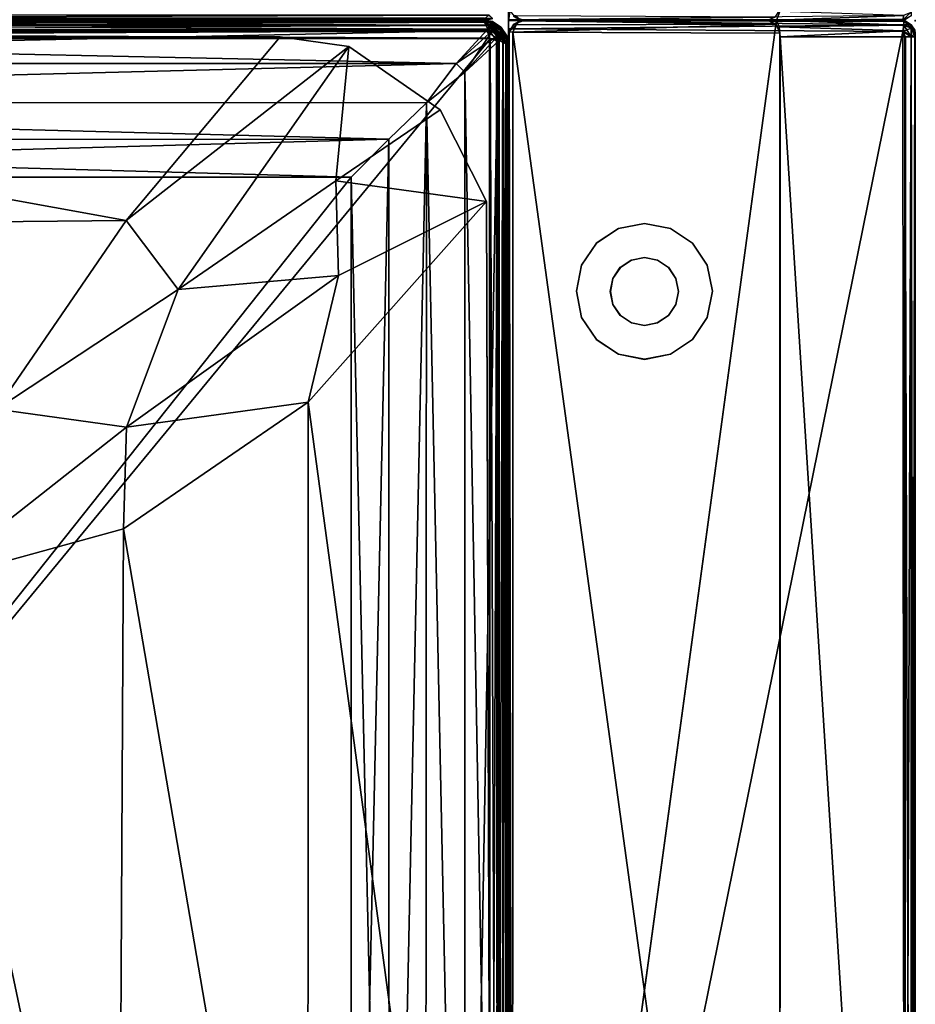
# Model space of a CAD drawing. Units: inches. Extents: x -219 to 218, y -206 to 164.
# Drawn here: x 204 to 218, y 87 to 102 of the extents above; entities that cross this region are included whole.
import ezdxf

# ---------------------------------------------------------------- set-up
doc = ezdxf.new("R2010")
doc.units = ezdxf.units.IN
doc.header["$MEASUREMENT"] = 0
for name, color, linetype in [('SEAT', 5, 'Continuous'), ('SEAT-FABRIC', 5, 'Continuous'), ('SEAT-LEG', 5, 'Continuous')]:
    doc.layers.add(name, color=color, linetype=linetype)

# ---------------------------------------------------------------- blocks, each defined once
blk = doc.blocks.new('LAL6C0800_0T')
at = {"layer": 'SEAT'}
for p in [(0, 0), (28.984, 0)]:
    blk.add_point(p, dxfattribs=at)
at = {"layer": 'SEAT-FABRIC'}
for points in [[(0.111, -0.063, 28.125), (0.181, 0, 28.054), (0.14, -0.009, 28)], [(0.181, 0, 28.054), (0.111, -0.063, 28.125), (0.236, -0.063, 28.176)], [(0.14, -0.009, 28), (0.181, 0, 28.054), (0.178, -0.002, 2.442)], [(28.791, 0, 2.446), (0.178, -0.002, 2.442), (0.181, 0, 28.054)], [(0.236, -0.009, 2.404), (0.178, -0.002, 2.442), (28.791, 0, 2.446)], [(0.181, 0, 28.054), (28.794, -0.002, 28.058), (28.791, 0, 2.446)], [(0.181, 0, 28.054), (0.236, -0.009, 28.096), (28.736, -0.009, 28.096)], [(28.736, -0.009, 28.096), (28.794, -0.002, 28.058), (0.181, 0, 28.054)], [(0.236, -0.063, 28.176), (0.236, -0.009, 28.096), (0.181, 0, 28.054)], [(28.791, 0, 2.446), (28.736, -0.01, 2.404), (0.236, -0.009, 2.404)], [(-0.001, -0.173, 2.5), (0.006, -0.143, 28), (0.059, -0.063, 28)], [(-0.001, -0.173, 2.5), (0.059, -0.063, 28), (0.059, -0.064, 2.5)], [(-0.001, -0.173, 2.5), (0.059, -0.064, 2.5), (0.013, -0.168, 2.411)], [(0.059, -0.063, 28), (0.006, -0.143, 28), (0.009, -0.17, 28.086)], [(0.111, -0.063, 28.125), (0.009, -0.17, 28.086), (0.065, -0.171, 28.173)], [(0.059, -0.063, 28), (0.009, -0.17, 28.086), (0.111, -0.063, 28.125)], [(0.013, -0.168, 2.411), (0.059, -0.064, 2.5), (0.061, -0.168, 2.333)], [(0.14, -0.009, 28), (0.059, -0.063, 28), (0.111, -0.063, 28.125)], [(0.14, -0.009, 28), (0.059, -0.064, 2.5), (0.059, -0.063, 28)], [(0.14, -0.01, 2.5), (0.059, -0.064, 2.5), (0.14, -0.009, 28)], [(0.14, -0.01, 2.5), (0.111, -0.063, 2.375), (0.059, -0.064, 2.5)], [(0.111, -0.063, 2.375), (0.061, -0.168, 2.333), (0.059, -0.064, 2.5)], [(0.111, -0.063, 2.375), (0.161, -0.181, 2.264), (0.061, -0.168, 2.333)], [(0.111, -0.063, 28.125), (0.065, -0.171, 28.173), (0.236, -0.063, 28.176)], [(0.149, -0.172, 28.226), (0.236, -0.063, 28.176), (0.065, -0.171, 28.173)], [(0.111, -0.063, 2.375), (0.14, -0.01, 2.5), (0.178, -0.002, 2.442)], [(0.111, -0.063, 2.375), (0.178, -0.002, 2.442), (0.236, -0.009, 2.404)], [(0.236, -0.009, 2.404), (0.236, -0.063, 2.323), (0.111, -0.063, 2.375)], [(0.236, -0.063, 2.323), (0.161, -0.181, 2.264), (0.111, -0.063, 2.375)], [(0.178, -0.002, 2.442), (0.14, -0.01, 2.5), (0.14, -0.009, 28)], [(0.149, -0.172, 28.226), (0.236, -0.154, 28.232), (0.236, -0.063, 28.176)], [(0.236, -0.063, 2.323), (0.236, -0.143, 2.27), (0.161, -0.181, 2.264)], [(0.161, -0.181, 2.264), (0.236, -0.143, 2.27), (28.736, -0.157, 2.267)], [(0.236, -0.009, 2.404), (28.736, -0.063, 2.323), (0.236, -0.063, 2.323)], [(28.736, -0.009, 28.096), (0.236, -0.063, 28.176), (28.736, -0.063, 28.176)], [(0.236, -0.009, 28.096), (0.236, -0.063, 28.176), (28.736, -0.009, 28.096)], [(28.736, -0.01, 2.404), (28.736, -0.063, 2.323), (0.236, -0.009, 2.404)], [(28.736, -0.157, 2.267), (0.236, -0.063, 2.323), (28.736, -0.063, 2.323)], [(0.236, -0.154, 28.232), (28.736, -0.063, 28.176), (0.236, -0.063, 28.176)], [(0.236, -0.154, 28.232), (28.736, -0.143, 28.23), (28.736, -0.063, 28.176)], [(28.736, -0.157, 2.267), (0.236, -0.143, 2.27), (0.236, -0.063, 2.323)], [(28.807, -0.178, 28.236), (28.736, -0.143, 28.23), (0.236, -0.154, 28.232)], [(28.913, -0.063, 2.5), (28.974, -0.183, 2.428), (28.861, -0.063, 2.375)], [(28.861, -0.063, 2.375), (28.974, -0.183, 2.428), (28.903, -0.168, 2.325)], [(28.913, -0.063, 2.5), (28.966, -0.143, 2.5), (28.974, -0.183, 2.428)], [(28.974, -0.183, 2.428), (28.966, -0.143, 2.5), (28.97, -0.158, 28)], [(-0.001, -0.173, 2.5), (-0.014, -5.99, 15.25), (-0.006, -2.044, 28.074)], [(-0.014, -5.99, 15.25), (-0.001, -0.173, 2.5), (-0.004, -5.99, 2.422)], [(0.065, -0.171, 28.173), (0.009, -0.17, 28.086), (-0.006, -2.044, 28.074)], [(0.065, -0.171, 28.173), (-0.006, -2.044, 28.074), (0.093, -2.003, 28.209)], [(-0.001, -0.173, 2.5), (0.013, -0.168, 2.411), (-0.004, -5.99, 2.422)], [(-0.004, -5.99, 2.422), (0.061, -0.168, 2.333), (0.121, -5.99, 2.27)], [(-0.004, -5.99, 2.422), (0.013, -0.168, 2.411), (0.061, -0.168, 2.333)], [(0.161, -0.181, 2.264), (0.121, -5.99, 2.27), (0.061, -0.168, 2.333)], [(0.149, -0.172, 28.226), (0.065, -0.171, 28.173), (0.093, -2.003, 28.209)], [(0.093, -2.003, 28.209), (0.236, -1.99, 28.25), (0.149, -0.172, 28.226)], [(28.807, -5.99, 2.257), (0.121, -5.99, 2.27), (0.161, -0.181, 2.264)], [(0.236, -0.154, 28.232), (0.149, -0.172, 28.226), (0.236, -1.99, 28.25)], [(0.161, -0.181, 2.264), (28.736, -0.157, 2.267), (28.807, -5.99, 2.257)], [(28.807, -0.178, 28.236), (0.236, -0.154, 28.232), (0.236, -1.99, 28.25)], [(0.236, -1.99, 28.25), (28.852, -1.997, 28.229), (28.807, -0.178, 28.236)], [(28.909, -0.171, 28.17), (28.852, -1.997, 28.229), (28.978, -2.044, 28.074)], [(28.974, -0.183, 2.428), (28.966, -5.99, 2.385), (28.903, -0.168, 2.325)], [(28.978, -2.044, 28.074), (28.962, -0.172, 28.087), (28.909, -0.171, 28.17)], [(28.97, -0.158, 28), (28.962, -0.172, 28.087), (28.978, -2.044, 28.074)], [(28.966, -5.99, 2.385), (28.974, -0.183, 2.428), (28.986, -5.99, 15.25)], [(28.978, -2.044, 28.074), (28.974, -0.183, 2.428), (28.97, -0.158, 28)], [(28.978, -2.044, 28.074), (28.986, -5.99, 15.25), (28.974, -0.183, 2.428)], [(0.183, -1.993, 28.24), (0.053, -2.049, 28.06), (0.168, -5.927, 23.319)], [(28.819, -1.996, 28.23), (0.183, -1.993, 28.24), (0.168, -5.927, 23.319)], [(0.168, -5.927, 23.319), (28.807, -5.931, 23.31), (28.819, -1.996, 28.23)], [(28.986, -5.99, 15.25), (-0.006, -2.044, 28.074), (-0.014, -5.99, 15.25)], [(0, -5.819, 23.19), (0.053, -2.049, 28.06), (-0.014, -2.19, 27.6)], [(0.053, -2.049, 28.06), (0, -5.819, 23.19), (0.059, -5.878, 23.273)], [(0.168, -5.927, 23.319), (0.053, -2.049, 28.06), (0.059, -5.878, 23.273)], [(28.913, -5.878, 23.273), (28.973, -5.819, 23.19), (28.935, -2.069, 27.995)], [(28.986, -2.19, 27.6), (28.935, -2.069, 27.995), (28.973, -5.819, 23.19)], [(-0.014, -2.19, 27.6), (-0.014, -5.74, 16.062), (0, -5.819, 23.19)], [(28.973, -5.819, 23.19), (28.986, -5.74, 16.062), (28.986, -2.19, 27.6)], [(-0.014, -5.74, 16.062), (0.05, -5.914, 15.497), (0, -5.819, 23.19)], [(28.973, -5.819, 23.19), (28.938, -5.888, 15.583), (28.986, -5.74, 16.062)], [(0.059, -5.917, 23.162), (0, -5.819, 23.19), (0.05, -5.914, 15.497)], [(0, -5.819, 23.19), (0.059, -5.917, 23.162), (0.059, -5.878, 23.273)], [(0.05, -5.914, 15.497), (0.164, -5.982, 23.166), (0.059, -5.917, 23.162)], [(0.184, -5.987, 15.26), (0.164, -5.982, 23.166), (0.05, -5.914, 15.497)], [(0.059, -5.878, 23.273), (0.164, -5.982, 23.166), (0.168, -5.927, 23.319)], [(0.059, -5.917, 23.162), (0.164, -5.982, 23.166), (0.059, -5.878, 23.273)], [(28.807, -5.931, 23.31), (0.168, -5.927, 23.319), (0.164, -5.982, 23.166)], [(0.164, -5.982, 23.166), (28.805, -5.984, 23.156), (28.807, -5.931, 23.31)], [(28.938, -5.888, 15.583), (28.973, -5.819, 23.19), (28.913, -5.917, 23.162)], [(28.973, -5.819, 23.19), (28.913, -5.878, 23.273), (28.913, -5.917, 23.162)], [(-0.014, -5.99, 15.25), (28.966, -5.99, 2.385), (28.986, -5.99, 15.25)], [(0.22, -6.022, 12.084), (0.099, -6.106, 2.433), (0.097, -6.103, 12.068)], [(0.22, -6.022, 12.084), (0.097, -6.103, 12.068), (0.103, -6.139, 12.157)], [(0.222, -6.018, 13.441), (0.099, -6.101, 13.432), (0.101, -6.104, 17.066)], [(0.135, -6.106, 13.342), (0.099, -6.101, 13.432), (0.222, -6.018, 13.441)], [(0.22, -6.022, 12.084), (0.225, -6.024, 2.43), (0.099, -6.106, 2.433)], [(0.225, -6.024, 2.43), (0.148, -6.152, 2.323), (0.099, -6.106, 2.433)], [(0.222, -6.018, 13.441), (0.101, -6.104, 17.066), (0.226, -6.023, 17.067)], [(0.276, -6.07, 17.175), (0.226, -6.023, 17.067), (0.101, -6.104, 17.066)], [(0.146, -6.152, 17.176), (0.276, -6.07, 17.175), (0.101, -6.104, 17.066)], [(0.103, -6.139, 12.157), (0.222, -6.074, 12.189), (0.22, -6.022, 12.084)], [(0.103, -6.139, 12.157), (0.107, -6.216, 12.221), (0.222, -6.074, 12.189)], [(0.22, -6.142, 12.246), (0.222, -6.074, 12.189), (0.107, -6.216, 12.221)], [(0.263, -6.028, 13.361), (0.135, -6.106, 13.342), (0.222, -6.018, 13.441)], [(0.263, -6.028, 13.361), (0.212, -6.11, 13.279), (0.135, -6.106, 13.342)], [(0.276, -6.07, 17.175), (0.146, -6.152, 17.176), (0.302, -6.152, 17.232)], [(0.148, -6.152, 2.323), (0.225, -6.024, 2.43), (0.279, -6.076, 2.32)], [(0.279, -6.076, 2.32), (0.262, -6.167, 2.266), (0.148, -6.152, 2.323)], [(28.805, -5.984, 23.156), (0.164, -5.982, 23.166), (0.184, -5.987, 15.26)], [(0.184, -5.987, 15.26), (28.826, -5.979, 15.285), (28.805, -5.984, 23.156)], [(0.34, -6.031, 13.341), (0.212, -6.11, 13.279), (0.263, -6.028, 13.361)], [(0.34, -6.031, 13.341), (0.291, -6.131, 13.25), (0.212, -6.11, 13.279)], [(0.225, -6.024, 2.43), (0.22, -6.022, 12.084), (0.361, -5.99, 12.025)], [(0.361, -5.99, 12.025), (0.22, -6.022, 12.084), (0.343, -6.026, 12.154)], [(0.343, -6.026, 12.154), (0.22, -6.022, 12.084), (0.222, -6.074, 12.189)], [(0.343, -6.026, 12.154), (0.22, -6.142, 12.246), (28.682, -6.131, 12.25)], [(0.222, -6.074, 12.189), (0.22, -6.142, 12.246), (0.343, -6.026, 12.154)], [(0.222, -6.018, 13.441), (0.226, -6.023, 17.067), (0.361, -5.99, 13.475)], [(0.263, -6.028, 13.361), (0.222, -6.018, 13.441), (0.361, -5.99, 13.475)], [(0.358, -6.001, 2.422), (0.225, -6.024, 2.43), (0.361, -5.99, 12.025)], [(0.225, -6.024, 2.43), (0.358, -6.001, 2.422), (0.279, -6.076, 2.32)], [(0.226, -6.023, 17.067), (0.363, -5.998, 17.072), (0.361, -5.99, 13.475)], [(0.276, -6.07, 17.175), (0.363, -5.998, 17.072), (0.226, -6.023, 17.067)], [(0.262, -6.167, 2.266), (0.279, -6.076, 2.32), (28.67, -6.152, 2.268)], [(0.361, -5.99, 13.475), (0.34, -6.031, 13.341), (0.263, -6.028, 13.361)], [(28.615, -6.001, 17.078), (0.363, -5.998, 17.072), (0.276, -6.07, 17.175)], [(28.615, -6.001, 17.078), (0.276, -6.07, 17.175), (28.694, -6.076, 17.18)], [(0.302, -6.152, 17.232), (28.694, -6.076, 17.18), (0.276, -6.07, 17.175)], [(0.358, -6.001, 2.422), (28.696, -6.071, 2.325), (0.279, -6.076, 2.32)], [(28.67, -6.152, 2.268), (0.279, -6.076, 2.32), (28.696, -6.071, 2.325)], [(0.34, -6.031, 13.341), (28.682, -6.131, 13.25), (0.291, -6.131, 13.25)], [(28.71, -6.167, 17.234), (28.694, -6.076, 17.18), (0.302, -6.152, 17.232)], [(0.361, -5.99, 13.475), (28.611, -5.99, 13.475), (0.34, -6.031, 13.341)], [(0.34, -6.031, 13.341), (28.611, -5.99, 13.475), (28.632, -6.033, 13.34)], [(28.682, -6.131, 13.25), (0.34, -6.031, 13.341), (28.632, -6.033, 13.34)], [(28.632, -6.031, 12.159), (0.361, -5.99, 12.025), (0.343, -6.026, 12.154)], [(0.343, -6.026, 12.154), (28.682, -6.131, 12.25), (28.632, -6.031, 12.159)], [(28.609, -5.998, 2.428), (0.358, -6.001, 2.422), (0.361, -5.99, 12.025)], [(0.358, -6.001, 2.422), (28.609, -5.998, 2.428), (28.696, -6.071, 2.325)], [(0.361, -5.99, 12.025), (28.611, -5.99, 12.025), (28.609, -5.998, 2.428)], [(0.361, -5.99, 12.025), (28.632, -6.031, 12.159), (28.611, -5.99, 12.025)], [(28.611, -5.99, 13.475), (0.361, -5.99, 13.475), (0.363, -5.998, 17.072)], [(0.363, -5.998, 17.072), (28.615, -6.001, 17.078), (28.611, -5.99, 13.475)], [(-0.014, -6.365, 13.475), (0.018, -6.224, 13.416), (0.022, -6.347, 13.346)], [(0.019, -6.23, 17.07), (0.018, -6.224, 13.416), (-0.014, -6.365, 13.475)], [(0.014, -6.226, 12.059), (0.019, -6.23, 2.433), (-0.014, -6.365, 12.025)], [(0.024, -6.266, 12.139), (0.014, -6.226, 12.059), (-0.014, -6.365, 12.025)], [(0.019, -6.23, 2.433), (-0.006, -6.367, 2.428), (-0.014, -6.365, 12.025)], [(-0.003, -6.362, 17.078), (0.019, -6.23, 17.07), (-0.014, -6.365, 13.475)], [(-0.006, -6.367, 2.428), (0.019, -6.23, 2.433), (0.067, -6.28, 2.325)], [(0.071, -6.284, 17.179), (0.019, -6.23, 17.07), (-0.003, -6.362, 17.078)], [(0.014, -6.226, 12.059), (0.097, -6.103, 12.068), (0.099, -6.106, 2.433)], [(0.103, -6.139, 12.157), (0.097, -6.103, 12.068), (0.014, -6.226, 12.059)], [(0.014, -6.226, 12.059), (0.099, -6.106, 2.433), (0.019, -6.23, 2.433)], [(0.024, -6.266, 12.139), (0.103, -6.139, 12.157), (0.014, -6.226, 12.059)], [(0.018, -6.224, 13.416), (0.101, -6.104, 17.066), (0.099, -6.101, 13.432)], [(0.018, -6.224, 13.416), (0.099, -6.101, 13.432), (0.135, -6.106, 13.342)], [(0.018, -6.224, 13.416), (0.019, -6.23, 17.07), (0.101, -6.104, 17.066)], [(0.135, -6.106, 13.342), (0.071, -6.226, 13.311), (0.018, -6.224, 13.416)], [(0.022, -6.347, 13.346), (0.018, -6.224, 13.416), (0.071, -6.226, 13.311)], [(0.019, -6.23, 17.07), (0.146, -6.152, 17.176), (0.101, -6.104, 17.066)], [(0.099, -6.106, 2.433), (0.067, -6.28, 2.325), (0.019, -6.23, 2.433)], [(0.071, -6.284, 17.179), (0.146, -6.152, 17.176), (0.019, -6.23, 17.07)], [(0.022, -6.347, 13.346), (0.138, -6.224, 13.254), (0.127, -29.686, 13.25)], [(0.071, -6.226, 13.311), (0.138, -6.224, 13.254), (0.022, -6.347, 13.346)], [(0.024, -6.266, 12.139), (0.107, -6.216, 12.221), (0.103, -6.139, 12.157)], [(0.027, -6.344, 12.159), (0.107, -6.216, 12.221), (0.024, -6.266, 12.139)], [(0.027, -6.344, 12.159), (0.127, -6.295, 12.25), (0.107, -6.216, 12.221)], [(0.148, -6.152, 2.323), (0.067, -6.28, 2.325), (0.099, -6.106, 2.433)], [(0.148, -6.307, 2.268), (0.067, -6.28, 2.325), (0.148, -6.152, 2.323)], [(0.135, -6.106, 13.342), (0.212, -6.11, 13.279), (0.071, -6.226, 13.311)], [(0.138, -6.224, 13.254), (0.071, -6.226, 13.311), (0.212, -6.11, 13.279)], [(0.146, -6.152, 17.176), (0.071, -6.284, 17.179), (0.163, -6.266, 17.234)], [(0.107, -6.216, 12.221), (0.127, -6.295, 12.25), (0.22, -6.142, 12.246)], [(0.22, -6.142, 12.246), (0.127, -6.295, 12.25), (0.633, -6.763, 12.462)], [(0.138, -6.224, 13.254), (0.633, -29.218, 13.038), (0.127, -29.686, 13.25)], [(0.212, -6.11, 13.279), (0.291, -6.131, 13.25), (0.138, -6.224, 13.254)], [(0.138, -6.224, 13.254), (0.291, -6.131, 13.25), (0.759, -6.637, 13.038)], [(0.138, -6.224, 13.254), (0.633, -6.763, 13.038), (0.633, -29.218, 13.038)], [(0.633, -6.763, 13.038), (0.138, -6.224, 13.254), (0.759, -6.637, 13.038)], [(0.163, -6.266, 17.234), (0.302, -6.152, 17.232), (0.146, -6.152, 17.176)], [(0.262, -6.167, 2.266), (0.148, -6.307, 2.268), (0.148, -6.152, 2.323)], [(0.266, -6.264, 2.25), (0.148, -6.307, 2.268), (0.262, -6.167, 2.266)], [(0.26, -6.271, 17.25), (0.302, -6.152, 17.232), (0.163, -6.266, 17.234)], [(0.22, -6.142, 12.246), (28.213, -6.637, 12.462), (28.682, -6.131, 12.25)], [(0.22, -6.142, 12.246), (0.759, -6.637, 12.462), (28.213, -6.637, 12.462)], [(0.759, -6.637, 12.462), (0.22, -6.142, 12.246), (0.633, -6.763, 12.462)], [(0.302, -6.152, 17.232), (0.26, -6.271, 17.25), (28.706, -6.264, 17.25)], [(0.266, -6.264, 2.25), (0.262, -6.167, 2.266), (28.67, -6.152, 2.268)], [(28.67, -6.152, 2.268), (28.713, -6.271, 2.25), (0.266, -6.264, 2.25)], [(28.682, -6.131, 13.25), (0.759, -6.637, 13.038), (0.291, -6.131, 13.25)], [(28.706, -6.264, 17.25), (28.71, -6.167, 17.234), (0.302, -6.152, 17.232)], [(28.682, -6.131, 13.25), (28.213, -6.637, 13.038), (0.759, -6.637, 13.038)], [(28.901, -6.283, 2.32), (28.952, -6.23, 2.43), (28.976, -6.363, 2.422)], [(28.906, -6.28, 17.175), (28.978, -6.367, 17.072), (28.953, -6.226, 17.063)], [(28.986, -6.365, 12.025), (28.954, -6.224, 12.084), (28.95, -6.347, 12.154)], [(28.952, -6.224, 13.407), (28.986, -6.365, 13.475), (28.95, -6.347, 13.346)], [(28.952, -6.23, 2.43), (28.954, -6.224, 12.084), (28.986, -6.365, 12.025)], [(28.953, -6.226, 17.063), (28.986, -6.365, 13.475), (28.952, -6.224, 13.407)], [(28.976, -6.363, 2.422), (28.952, -6.23, 2.43), (28.986, -6.365, 12.025)], [(28.986, -6.365, 13.475), (28.953, -6.226, 17.063), (28.978, -6.367, 17.072)], [(-0.014, -6.365, 12.025), (0.027, -6.344, 12.159), (0.024, -6.266, 12.139)], [(-0.014, -29.615, 12.025), (0.027, -6.344, 12.159), (-0.014, -6.365, 12.025)], [(0.027, -6.344, 12.159), (-0.014, -29.615, 12.025), (0.022, -29.633, 12.154)], [(0.027, -29.636, 13.341), (-0.014, -6.365, 13.475), (0.022, -6.347, 13.346)], [(-0.003, -6.362, 17.078), (-0.014, -6.365, 13.475), (-0.006, -29.613, 17.072)], [(-0.014, -6.365, 12.025), (-0.006, -6.367, 2.428), (-0.014, -29.615, 12.025)], [(-0.014, -29.615, 13.475), (-0.006, -29.613, 17.072), (-0.014, -6.365, 13.475)], [(-0.014, -6.365, 13.475), (0.027, -29.636, 13.341), (-0.014, -29.615, 13.475)], [(-0.003, -29.618, 2.422), (-0.014, -29.615, 12.025), (-0.006, -6.367, 2.428)], [(-0.003, -29.618, 2.422), (-0.006, -6.367, 2.428), (0.067, -6.28, 2.325)], [(-0.003, -6.362, 17.078), (-0.006, -29.613, 17.072), (0.066, -29.701, 17.175)], [(-0.003, -29.618, 2.422), (0.067, -6.28, 2.325), (0.072, -29.697, 2.32)], [(-0.003, -6.362, 17.078), (0.066, -29.701, 17.175), (0.071, -6.284, 17.179)], [(0.022, -29.633, 12.154), (0.138, -29.756, 12.246), (0.127, -6.295, 12.25)], [(0.022, -29.633, 12.154), (0.127, -6.295, 12.25), (0.027, -6.344, 12.159)], [(0.022, -6.347, 13.346), (0.127, -29.686, 13.25), (0.027, -29.636, 13.341)], [(0.148, -29.674, 17.232), (0.071, -6.284, 17.179), (0.066, -29.701, 17.175)], [(0.148, -6.307, 2.268), (0.072, -29.697, 2.32), (0.067, -6.28, 2.325)], [(0.163, -6.266, 17.234), (0.071, -6.284, 17.179), (0.148, -29.674, 17.232)], [(0.163, -29.715, 2.266), (0.072, -29.697, 2.32), (0.148, -6.307, 2.268)], [(0.138, -29.756, 12.246), (0.633, -6.763, 12.462), (0.127, -6.295, 12.25)], [(0.148, -6.307, 2.268), (0.266, -6.264, 2.25), (0.26, -29.71, 2.25)], [(0.26, -6.271, 17.25), (0.163, -6.266, 17.234), (0.148, -29.674, 17.232)], [(0.148, -29.674, 17.232), (0.267, -29.717, 17.25), (0.26, -6.271, 17.25)], [(0.26, -29.71, 2.25), (0.163, -29.715, 2.266), (0.148, -6.307, 2.268)], [(28.706, -29.717, 2.25), (0.26, -29.71, 2.25), (0.266, -6.264, 2.25)], [(28.706, -6.264, 17.25), (0.26, -6.271, 17.25), (0.267, -29.717, 17.25)], [(28.713, -6.271, 2.25), (28.706, -29.717, 2.25), (0.266, -6.264, 2.25)], [(28.713, -29.71, 17.25), (28.706, -6.264, 17.25), (0.267, -29.717, 17.25)], [(1.315, -6.998, 17.25), (2.36, -8.535, 17.485), (2.661, -6.316, 17.25)], [(3.752, -8.497, 17.58), (2.661, -6.316, 17.25), (2.36, -8.535, 17.485)], [(2.661, -6.316, 17.25), (5.62, -8.944, 17.675), (25.619, -6.242, 17.25)], [(3.752, -8.497, 17.58), (5.62, -8.944, 17.675), (2.661, -6.316, 17.25)], [(5.62, -8.944, 17.675), (23.351, -8.946, 17.675), (25.619, -6.242, 17.25)], [(28.976, -29.619, 17.078), (28.906, -6.28, 17.175), (28.901, -29.696, 17.179)], [(28.976, -6.363, 2.422), (28.906, -29.7, 2.325), (28.901, -6.283, 2.32)], [(28.976, -29.619, 17.078), (28.978, -6.367, 17.072), (28.906, -6.28, 17.175)], [(28.976, -6.363, 2.422), (28.978, -29.613, 2.428), (28.906, -29.7, 2.325)], [(28.95, -29.633, 12.154), (28.986, -6.365, 12.025), (28.95, -6.347, 12.154)], [(28.95, -6.347, 13.346), (28.986, -29.615, 13.475), (28.95, -29.633, 13.346)], [(28.986, -6.365, 13.475), (28.986, -29.615, 13.475), (28.95, -6.347, 13.346)], [(28.986, -29.615, 12.025), (28.986, -6.365, 12.025), (28.95, -29.633, 12.154)], [(28.978, -29.613, 2.428), (28.976, -6.363, 2.422), (28.986, -6.365, 12.025)], [(28.978, -6.367, 17.072), (28.976, -29.619, 17.078), (28.986, -29.615, 13.475)], [(28.986, -6.365, 12.025), (28.986, -29.615, 12.025), (28.978, -29.613, 2.428)], [(28.986, -29.615, 13.475), (28.986, -6.365, 13.475), (28.978, -6.367, 17.072)], [(0.759, -6.637, 12.462), (0.633, -6.763, 12.462), (1.21, -7.199, 12.621)], [(0.633, -6.763, 13.038), (0.759, -6.637, 13.038), (1.21, -7.199, 12.879)], [(28.213, -6.637, 12.462), (0.759, -6.637, 12.462), (1.21, -7.199, 12.621)], [(1.21, -7.199, 12.879), (0.759, -6.637, 13.038), (28.213, -6.637, 13.038)], [(28.213, -6.637, 12.462), (1.21, -7.199, 12.621), (27.778, -7.214, 12.621)], [(1.21, -7.199, 12.879), (28.213, -6.637, 13.038), (27.778, -7.214, 12.879)], [(0.138, -29.756, 12.246), (0.633, -29.218, 12.462), (0.633, -6.763, 12.462)], [(0.633, -6.763, 12.462), (1.195, -28.766, 12.621), (1.21, -7.199, 12.621)], [(0.633, -6.763, 12.462), (0.633, -29.218, 12.462), (1.195, -28.766, 12.621)], [(1.195, -28.766, 12.879), (0.633, -29.218, 13.038), (0.633, -6.763, 13.038)], [(1.195, -28.766, 12.879), (0.633, -6.763, 13.038), (1.21, -7.199, 12.879)], [(1.315, -6.998, 17.25), (0.38, -8.346, 17.251), (2.36, -8.535, 17.485)], [(1.744, -7.756, 12.717), (1.21, -7.199, 12.621), (1.195, -28.766, 12.621)], [(1.745, -7.756, 12.782), (1.195, -28.766, 12.879), (1.21, -7.199, 12.879)], [(27.22, -7.748, 12.717), (27.778, -7.214, 12.621), (1.21, -7.199, 12.621)], [(27.22, -7.748, 12.717), (1.21, -7.199, 12.621), (1.744, -7.756, 12.717)], [(27.22, -7.75, 12.782), (1.745, -7.756, 12.782), (1.21, -7.199, 12.879)], [(27.22, -7.75, 12.782), (1.21, -7.199, 12.879), (27.778, -7.214, 12.879)], [(1.744, -7.756, 12.717), (1.195, -28.766, 12.621), (1.752, -28.232, 12.717)], [(1.745, -7.756, 12.782), (1.752, -28.231, 12.782), (1.195, -28.766, 12.879)], [(1.744, -7.756, 12.717), (2.307, -8.311, 12.75), (27.22, -7.748, 12.717)], [(1.752, -28.232, 12.717), (2.307, -27.67, 12.75), (1.744, -7.756, 12.717)], [(1.744, -7.756, 12.717), (2.307, -27.67, 12.75), (2.307, -8.311, 12.75)], [(27.22, -7.75, 12.782), (26.666, -8.311, 12.75), (1.745, -7.756, 12.782)], [(1.745, -7.756, 12.782), (2.307, -8.311, 12.75), (1.752, -28.231, 12.782)], [(1.745, -7.756, 12.782), (26.666, -8.311, 12.75), (2.307, -8.311, 12.75)], [(27.22, -7.748, 12.717), (2.307, -8.311, 12.75), (26.666, -8.311, 12.75)], [(0.38, -8.346, 17.251), (0.239, -9.355, 17.25), (2.941, -11.625, 17.675)], [(0.38, -8.346, 17.251), (2.941, -11.625, 17.675), (3.961, -10.859, 17.776)], [(0.38, -8.346, 17.251), (3.961, -10.859, 17.776), (2.36, -8.535, 17.485)], [(1.752, -28.231, 12.782), (2.307, -8.311, 12.75), (2.307, -27.67, 12.75)], [(2.307, -27.67, 12.75), (26.666, -27.67, 12.75), (26.666, -8.311, 12.75)], [(26.666, -8.311, 12.75), (2.307, -8.311, 12.75), (2.307, -27.67, 12.75)], [(2.307, -8.311, 12.75), (26.666, -8.311, 12.75), (26.666, -27.67, 12.75)], [(26.666, -27.67, 12.75), (2.307, -27.67, 12.75), (2.307, -8.311, 12.75)], [(2.36, -8.535, 17.485), (3.961, -10.859, 17.776), (3.752, -8.497, 17.58)], [(3.752, -8.497, 17.58), (3.961, -10.859, 17.776), (5.986, -11.618, 17.954)], [(5.62, -8.944, 17.675), (3.752, -8.497, 17.58), (5.986, -11.618, 17.954)], [(23.351, -8.946, 17.675), (5.62, -8.944, 17.675), (7.485, -11.661, 17.983)], [(7.485, -11.661, 17.983), (5.62, -8.944, 17.675), (5.986, -11.618, 17.954)], [(23.351, -8.946, 17.675), (7.485, -11.661, 17.983), (21.435, -11.737, 17.988)], [(0.233, -26.57, 17.25), (2.941, -11.625, 17.675), (0.239, -9.355, 17.25)], [(5.721, -13.533, 17.988), (3.961, -10.859, 17.776), (2.941, -11.625, 17.675)], [(3.961, -10.859, 17.776), (5.721, -13.533, 17.988), (5.986, -11.618, 17.954)], [(0.233, -26.57, 17.25), (3.064, -24.271, 17.691), (2.941, -11.625, 17.675)], [(2.941, -11.625, 17.675), (3.064, -24.271, 17.691), (5.721, -13.533, 17.988)], [(5.721, -13.533, 17.988), (8.268, -14.523, 18.171), (5.986, -11.618, 17.954)], [(5.986, -11.618, 17.954), (8.268, -14.523, 18.171), (7.485, -11.661, 17.983)], [(8.268, -14.523, 18.171), (21.435, -11.737, 17.988), (7.485, -11.661, 17.983)], [(8.268, -14.523, 18.171), (19.536, -14.504, 18.18), (21.435, -11.737, 17.988)]]:
    blk.add_3dface(points, dxfattribs=at)
for points, invisible_edges in [([(0.006, -0.143, 28), (-0.001, -0.173, 2.5), (-0.006, -2.044, 28.074)], 12), ([(-0.006, -2.044, 28.074), (0.009, -0.17, 28.086), (0.006, -0.143, 28)], 12), ([(0.183, -1.993, 28.24), (28.819, -1.996, 28.23), (-0.014, -2.19, 27.6)], 14), ([(0.053, -2.049, 28.06), (0.183, -1.993, 28.24), (-0.014, -2.19, 27.6)], 2), ([(28.852, -1.997, 28.229), (0.236, -1.99, 28.25), (-0.006, -2.044, 28.074)], 14), ([(0.093, -2.003, 28.209), (-0.006, -2.044, 28.074), (0.236, -1.99, 28.25)], 2), ([(28.852, -1.997, 28.229), (-0.006, -2.044, 28.074), (28.978, -2.044, 28.074)], 3), ([(28.935, -2.069, 27.995), (28.986, -2.19, 27.6), (28.819, -1.996, 28.23)], 2), ([(-0.006, -2.044, 28.074), (28.986, -5.99, 15.25), (28.978, -2.044, 28.074)], 12), ([(28.986, -5.74, 16.062), (-0.014, -5.74, 16.062), (-0.014, -2.19, 27.6)], 13), ([(28.986, -2.19, 27.6), (28.986, -5.74, 16.062), (-0.014, -2.19, 27.6)], 14), ([(0.184, -5.987, 15.26), (0.05, -5.914, 15.497), (-0.014, -5.74, 16.062)], 12), ([(28.986, -5.74, 16.062), (28.826, -5.979, 15.285), (0.184, -5.987, 15.26)], 13), ([(28.826, -5.979, 15.285), (28.986, -5.74, 16.062), (28.938, -5.888, 15.583)], 1), ([(-0.004, -5.99, 2.422), (28.966, -5.99, 2.385), (-0.014, -5.99, 15.25)], 1), ([(0.121, -5.99, 2.27), (28.966, -5.99, 2.385), (-0.004, -5.99, 2.422)], 3), ([(0.121, -5.99, 2.27), (28.807, -5.99, 2.257), (28.966, -5.99, 2.385)], 12), ([(2.661, -6.316, 17.25), (0.239, -9.355, 17.25), (0.38, -8.346, 17.251)], 13), ([(2.661, -6.316, 17.25), (0.38, -8.346, 17.251), (1.315, -6.998, 17.25)], 1), ([(25.619, -6.242, 17.25), (28.72, -9.287, 17.25), (2.661, -6.316, 17.25)], 3), ([(28.72, -9.287, 17.25), (0.233, -26.57, 17.25), (0.239, -9.355, 17.25)], 13), ([(28.734, -26.623, 17.25), (0.233, -26.57, 17.25), (28.72, -9.287, 17.25)], 3)]:
    blk.add_3dface(points, dxfattribs=dict(at, invisible_edges=invisible_edges))
at = {"layer": 'SEAT-LEG'}
for points, invisible_edges in [([(3.987, -3.489, 0.25), (3.986, -2.989, 0.25), (3.603, -3.065, 0.25), (3.796, -3.527, 0.25)], 5), ([(4.179, -3.527, 0.25), (4.369, -3.065, 0.25), (3.986, -2.989, 0.25), (3.987, -3.489, 0.25)], 5), ([(3.796, -3.527, 0.25), (3.603, -3.065, 0.25), (3.278, -3.282, 0.25), (3.633, -3.636, 0.25)], 5), ([(4.341, -3.636, 0.25), (4.694, -3.282, 0.25), (4.369, -3.065, 0.25), (4.179, -3.527, 0.25)], 5), ([(3.633, -3.636, 0.25), (3.278, -3.282, 0.25), (3.061, -3.607, 0.25), (3.525, -3.798, 0.25)], 5), ([(4.45, -3.798, 0.25), (4.911, -3.607, 0.25), (4.694, -3.282, 0.25), (4.341, -3.636, 0.25)], 5), ([(3.525, -3.798, 0.25), (3.061, -3.607, 0.25), (2.985, -3.99, 0.25), (3.486, -3.99, 0.25)], 5), ([(4.488, -3.991, 0), (4.45, -4.183, 0), (3.632, -3.637, 0), (3.795, -3.529, 0)], 10), ([(4.488, -3.991, 0), (3.795, -3.529, 0), (3.987, -3.49, 0), (4.45, -3.8, 0)], 5), ([(4.341, -3.637, 0), (4.45, -3.8, 0), (3.987, -3.49, 0), (4.179, -3.529, 0)], 2), ([(4.488, -3.99, 0.25), (4.987, -3.99, 0.25), (4.911, -3.607, 0.25), (4.45, -3.798, 0.25)], 5), ([(4.341, -4.346, 0), (3.524, -3.8, 0), (3.632, -3.637, 0), (4.45, -4.183, 0)], 5), ([(4.341, -4.346, 0), (4.179, -4.454, 0), (3.486, -3.991, 0), (3.524, -3.8, 0)], 10), ([(3.486, -3.99, 0.25), (2.985, -3.99, 0.25), (3.061, -4.373, 0.25), (3.525, -4.182, 0.25)], 5), ([(3.987, -4.493, 0), (3.524, -4.183, 0), (3.486, -3.991, 0), (4.179, -4.454, 0)], 5), ([(4.45, -4.182, 0.25), (4.911, -4.373, 0.25), (4.987, -3.99, 0.25), (4.488, -3.99, 0.25)], 5), ([(3.525, -4.182, 0.25), (3.061, -4.373, 0.25), (3.278, -4.698, 0.25), (3.633, -4.344, 0.25)], 5), ([(3.987, -4.493, 0), (3.795, -4.454, 0), (3.632, -4.346, 0), (3.524, -4.183, 0)], 8), ([(4.341, -4.344, 0.25), (4.694, -4.698, 0.25), (4.911, -4.373, 0.25), (4.45, -4.182, 0.25)], 5), ([(3.633, -4.344, 0.25), (3.278, -4.698, 0.25), (3.603, -4.915, 0.25), (3.796, -4.453, 0.25)], 5), ([(4.179, -4.453, 0.25), (4.369, -4.915, 0.25), (4.694, -4.698, 0.25), (4.341, -4.344, 0.25)], 5), ([(3.796, -4.453, 0.25), (3.603, -4.915, 0.25), (3.986, -4.991, 0.25), (3.987, -4.491, 0.25)], 5), ([(3.987, -4.491, 0.25), (3.986, -4.991, 0.25), (4.369, -4.915, 0.25), (4.179, -4.453, 0.25)], 5)]:
    blk.add_3dface(points, dxfattribs=dict(at, invisible_edges=invisible_edges))
for points in [[(3.986, -2.989, 0.25), (3.986, -2.989, 2.25), (3.603, -3.066, 2.25), (3.603, -3.065, 0.25)], [(4.369, -3.065, 0.25), (4.37, -3.066, 2.25), (3.986, -2.989, 2.25), (3.986, -2.989, 0.25)], [(3.603, -3.065, 0.25), (3.603, -3.066, 2.25), (3.279, -3.283, 2.25), (3.278, -3.282, 0.25)], [(4.694, -3.282, 0.25), (4.694, -3.283, 2.25), (4.37, -3.066, 2.25), (4.369, -3.065, 0.25)], [(3.278, -3.282, 0.25), (3.279, -3.283, 2.25), (3.061, -3.608, 2.25), (3.061, -3.607, 0.25)], [(4.911, -3.607, 0.25), (4.912, -3.608, 2.25), (4.694, -3.283, 2.25), (4.694, -3.282, 0.25)], [(3.061, -3.607, 0.25), (3.061, -3.608, 2.25), (2.985, -3.991, 2.25), (2.985, -3.99, 0.25)], [(3.795, -3.529, 0), (3.796, -3.527, 0.25), (3.633, -3.636, 0.25), (3.632, -3.637, 0)], [(3.987, -3.49, 0), (3.987, -3.489, 0.25), (3.796, -3.527, 0.25), (3.795, -3.529, 0)], [(4.179, -3.529, 0), (4.179, -3.527, 0.25), (3.987, -3.489, 0.25), (3.987, -3.49, 0)], [(4.341, -3.637, 0), (4.341, -3.636, 0.25), (4.179, -3.527, 0.25), (4.179, -3.529, 0)], [(4.987, -3.99, 0.25), (4.988, -3.991, 2.25), (4.912, -3.608, 2.25), (4.911, -3.607, 0.25)], [(3.632, -3.637, 0), (3.633, -3.636, 0.25), (3.525, -3.798, 0.25), (3.524, -3.8, 0)], [(4.45, -3.8, 0), (4.45, -3.798, 0.25), (4.341, -3.636, 0.25), (4.341, -3.637, 0)], [(3.524, -3.8, 0), (3.525, -3.798, 0.25), (3.486, -3.99, 0.25), (3.486, -3.991, 0)], [(4.488, -3.991, 0), (4.488, -3.99, 0.25), (4.45, -3.798, 0.25), (4.45, -3.8, 0)], [(2.985, -3.99, 0.25), (2.985, -3.991, 2.25), (3.061, -4.374, 2.25), (3.061, -4.373, 0.25)], [(3.486, -3.991, 0), (3.486, -3.99, 0.25), (3.525, -4.182, 0.25), (3.524, -4.183, 0)], [(4.45, -4.183, 0), (4.45, -4.182, 0.25), (4.488, -3.99, 0.25), (4.488, -3.991, 0)], [(4.911, -4.373, 0.25), (4.912, -4.374, 2.25), (4.988, -3.991, 2.25), (4.987, -3.99, 0.25)], [(3.524, -4.183, 0), (3.525, -4.182, 0.25), (3.633, -4.344, 0.25), (3.632, -4.346, 0)], [(4.341, -4.346, 0), (4.341, -4.344, 0.25), (4.45, -4.182, 0.25), (4.45, -4.183, 0)], [(3.632, -4.346, 0), (3.633, -4.344, 0.25), (3.796, -4.453, 0.25), (3.795, -4.454, 0)], [(4.179, -4.454, 0), (4.179, -4.453, 0.25), (4.341, -4.344, 0.25), (4.341, -4.346, 0)], [(3.061, -4.373, 0.25), (3.061, -4.374, 2.25), (3.279, -4.699, 2.25), (3.278, -4.698, 0.25)], [(3.795, -4.454, 0), (3.796, -4.453, 0.25), (3.987, -4.491, 0.25), (3.987, -4.493, 0)], [(3.987, -4.493, 0), (3.987, -4.491, 0.25), (4.179, -4.453, 0.25), (4.179, -4.454, 0)], [(4.694, -4.698, 0.25), (4.694, -4.699, 2.25), (4.912, -4.374, 2.25), (4.911, -4.373, 0.25)], [(3.278, -4.698, 0.25), (3.279, -4.699, 2.25), (3.603, -4.916, 2.25), (3.603, -4.915, 0.25)], [(4.369, -4.915, 0.25), (4.37, -4.916, 2.25), (4.694, -4.699, 2.25), (4.694, -4.698, 0.25)], [(3.603, -4.915, 0.25), (3.603, -4.916, 2.25), (3.986, -4.992, 2.25), (3.986, -4.991, 0.25)], [(3.986, -4.991, 0.25), (3.986, -4.992, 2.25), (4.37, -4.916, 2.25), (4.369, -4.915, 0.25)]]:
    blk.add_3dface(points, dxfattribs=at)

msp = doc.modelspace()

# ---------------------------------------------------------------- block references
at = {"rotation": 270}
for p in [(217.5, 130.631), (217.5, 101.646)]:
    msp.add_blockref('LAL6C0800_0T', p, dxfattribs=at)

doc.saveas('drawing.dxf')
